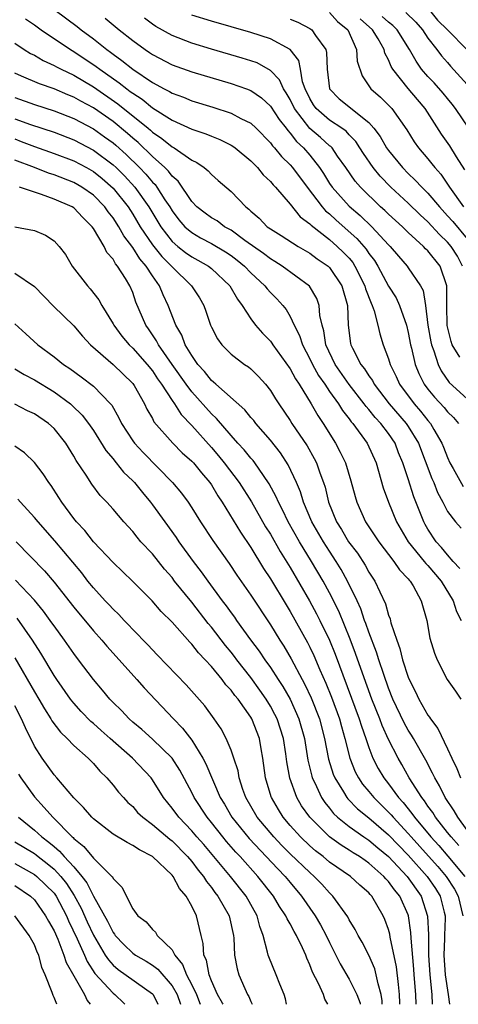
# Model space of a CAD drawing. Units: inches. Extents: x 2622000 to 2625000, y 1518000 to 1521000.
# Drawn here: x 2622524 to 2622568, y 1518000 to 1518100 of the extents above; entities that cross this region are included whole.
import ezdxf

# ---------------------------------------------------------------- set-up
doc = ezdxf.new("R2010")
doc.units = ezdxf.units.IN
doc.header["$MEASUREMENT"] = 0
doc.layers.add('LD26221518_2ft', color=140, linetype='Continuous')

msp = doc.modelspace()

# ---------------------------------------------------------------- linework, layer by layer
at = {"layer": 'LD26221518_2ft'}
for points, elevation in [([(2622527.12, 1518101), (2622529.34, 1518099.34), (2622529.76, 1518099), (2622531, 1518098.08), (2622532.36, 1518097), (2622532.74, 1518096.74), (2622533, 1518096.52), (2622533.9, 1518095.9), (2622535, 1518094.99), (2622537, 1518093.66), (2622538.21, 1518093), (2622538.73, 1518092.73), (2622539, 1518092.56), (2622540.15, 1518092.15), (2622541, 1518091.79), (2622543.15, 1518091.15), (2622545, 1518090.54), (2622546, 1518090), (2622547, 1518089.51), (2622547.55, 1518089), (2622549, 1518087.52), (2622549.21, 1518087.21), (2622549.42, 1518087), (2622550.13, 1518086.13), (2622551, 1518085.28), (2622551.24, 1518085), (2622552.73, 1518083), (2622554.26, 1518081), (2622554.6, 1518080.6), (2622555, 1518080.29), (2622555.67, 1518079.67), (2622557.79, 1518077.79), (2622558.72, 1518076.72), (2622559, 1518076.28), (2622559.56, 1518075.56), (2622559.91, 1518075), (2622561, 1518072.97), (2622561.77, 1518071.77), (2622562.13, 1518071), (2622562.82, 1518069), (2622563, 1518068.26), (2622563.24, 1518067), (2622563.34, 1518066.66), (2622563.72, 1518065), (2622564.08, 1518064.08), (2622564.61, 1518063), (2622565, 1518062.48), (2622565.67, 1518061.67), (2622566.64, 1518060.64), (2622567, 1518060.2), (2622567.61, 1518059.61), (2622568.11, 1518059)], 8100), ([(2622532.2, 1518100.2), (2622533.62, 1518099), (2622535, 1518097.91), (2622536.25, 1518097), (2622536.71, 1518096.71), (2622537, 1518096.5), (2622539, 1518095.45), (2622541, 1518094.72), (2622545, 1518093.55), (2622546.58, 1518093), (2622547, 1518092.84), (2622548.09, 1518092.09), (2622549, 1518091.26), (2622549.88, 1518089.88), (2622550.59, 1518089), (2622550.76, 1518088.76), (2622551, 1518088.51), (2622551.65, 1518087.65), (2622552.36, 1518087), (2622553, 1518086.25), (2622554, 1518085), (2622554.4, 1518084.4), (2622555, 1518083.4), (2622555.26, 1518083), (2622557, 1518081.09), (2622558.13, 1518080.13), (2622559.3, 1518079), (2622561, 1518077.14), (2622561.15, 1518077), (2622562, 1518076), (2622562.88, 1518075), (2622563, 1518074.83), (2622564.25, 1518073), (2622564.51, 1518072.51), (2622564.77, 1518071), (2622565.01, 1518069), (2622565.3, 1518067.3), (2622565.37, 1518067), (2622565.62, 1518066.38), (2622566.05, 1518065), (2622566.35, 1518064.35), (2622567.18, 1518063.18), (2622569, 1518061.51)], 8098), ([(2622568.24, 1518065.76), (2622567.48, 1518067), (2622567.35, 1518067.35), (2622566.96, 1518068.96), (2622566.91, 1518071), (2622566.94, 1518072.94), (2622566.93, 1518073), (2622566.24, 1518075), (2622565, 1518076.54), (2622564.76, 1518076.76), (2622564.55, 1518077), (2622563, 1518078.42), (2622562.41, 1518079), (2622561, 1518080.26), (2622560.63, 1518080.63), (2622560.2, 1518081), (2622558.15, 1518083), (2622557.61, 1518083.61), (2622556.66, 1518085), (2622555.82, 1518086.18), (2622555.26, 1518087), (2622555.14, 1518087.14), (2622555, 1518087.23), (2622554.07, 1518088.07), (2622552.99, 1518088.99), (2622551.45, 1518091), (2622551, 1518091.91), (2622550.6, 1518092.6), (2622550.33, 1518093), (2622549.93, 1518093.93), (2622549, 1518094.88), (2622547.64, 1518095.64), (2622547, 1518095.86), (2622546.13, 1518096.13), (2622543, 1518097.04), (2622541, 1518097.63), (2622539, 1518098.41), (2622537.35, 1518099.35), (2622537, 1518099.59), (2622536.19, 1518100.19)], 8096), ([(2622568.52, 1518075), (2622568.01, 1518076.01), (2622567.37, 1518077), (2622567, 1518077.44), (2622566.19, 1518078.19), (2622565, 1518079.49), (2622564.21, 1518080.21), (2622563, 1518081.38), (2622561.23, 1518083), (2622560.14, 1518084.14), (2622559.45, 1518085), (2622558.45, 1518086.45), (2622558.1, 1518087), (2622557.66, 1518087.66), (2622557, 1518088.34), (2622556.69, 1518088.69), (2622556.25, 1518089), (2622555, 1518089.81), (2622553.64, 1518091), (2622553.38, 1518091.38), (2622553, 1518092.01), (2622552.53, 1518093), (2622552.27, 1518093.73), (2622552.05, 1518095), (2622551.87, 1518095.87), (2622551, 1518097), (2622549, 1518098.07), (2622547, 1518098.74), (2622543, 1518099.87), (2622541, 1518100.49)], 8094), ([(2622555, 1518100.77), (2622555.83, 1518099.83), (2622556.85, 1518099), (2622557.74, 1518097), (2622557.81, 1518095.81), (2622558.31, 1518094.31), (2622559, 1518093.32), (2622559.21, 1518093), (2622560.17, 1518092.17), (2622561, 1518091.34), (2622561.32, 1518091), (2622562.85, 1518088.85), (2622563.61, 1518087.61), (2622564.03, 1518087), (2622565, 1518085.88), (2622565.4, 1518085.4), (2622565.69, 1518085), (2622566.32, 1518084.32), (2622567.13, 1518083.13), (2622567.2, 1518083), (2622568.62, 1518081)], 8090), ([(2622568.77, 1518084.77), (2622567.92, 1518086.08), (2622567.22, 1518087.22), (2622566.4, 1518088.4), (2622564.74, 1518091), (2622563.93, 1518091.93), (2622563, 1518093.05), (2622561.45, 1518095), (2622561.28, 1518095.28), (2622561, 1518095.96), (2622560.63, 1518096.63), (2622560.54, 1518097), (2622559.93, 1518098.07), (2622559.36, 1518099), (2622558.11, 1518100.11)], 8088), ([(2622569.16, 1518089), (2622567.82, 1518091), (2622567.46, 1518091.46), (2622567, 1518092.01), (2622566.57, 1518092.57), (2622565.63, 1518093.63), (2622565, 1518094.25), (2622564.36, 1518095), (2622563.8, 1518095.8), (2622563.14, 1518097), (2622561.89, 1518099), (2622561.45, 1518099.45), (2622561, 1518099.77), (2622560.36, 1518100.36)], 8086), ([(2622562.77, 1518100.77), (2622563.77, 1518099.77), (2622564.46, 1518099), (2622565, 1518098.16), (2622565.91, 1518097), (2622566.37, 1518096.37), (2622567, 1518095.68), (2622567.31, 1518095.31), (2622569, 1518093.46)], 8084), ([(2622565.15, 1518101), (2622565.98, 1518099.98), (2622566.99, 1518099), (2622569, 1518096.98)], 8082), ([(2622524.11, 1518100.11), (2622525, 1518099.51), (2622525.28, 1518099.29), (2622525.69, 1518099), (2622528.67, 1518097), (2622529, 1518096.81), (2622531.29, 1518095.29), (2622531.64, 1518095), (2622533.63, 1518093.63), (2622534.4, 1518093), (2622534.75, 1518092.75), (2622535, 1518092.55), (2622535.95, 1518091.95), (2622537, 1518091.08), (2622539, 1518089.82), (2622541, 1518088.92), (2622542.43, 1518088.43), (2622543, 1518088.18), (2622543.85, 1518087.85), (2622545, 1518087.28), (2622545.18, 1518087.18), (2622545.41, 1518087), (2622547, 1518085.7), (2622547.68, 1518085), (2622548.26, 1518084.26), (2622549, 1518083.58), (2622549.26, 1518083.26), (2622549.51, 1518083), (2622551, 1518081.28), (2622552.01, 1518080.01), (2622553, 1518079.3), (2622553.14, 1518079.14), (2622555, 1518077.69), (2622555.79, 1518077), (2622556.4, 1518076.4), (2622557, 1518075.79), (2622557.36, 1518075.36), (2622557.59, 1518075), (2622558.6, 1518073), (2622558.67, 1518072.67), (2622559.22, 1518071.22), (2622559.34, 1518071), (2622559.54, 1518070.46), (2622559.91, 1518069), (2622560.1, 1518068.1), (2622560.45, 1518067), (2622561, 1518065.59), (2622561.18, 1518065), (2622561.79, 1518063.79), (2622562.13, 1518063), (2622563.59, 1518061), (2622564.25, 1518060.25), (2622565, 1518059.3), (2622565.27, 1518059), (2622565.6, 1518058.4), (2622566.43, 1518057), (2622566.6, 1518056.6), (2622567, 1518055.54), (2622567.23, 1518055), (2622567.57, 1518054.43), (2622568.59, 1518052.59)], 8102), ([(2622551, 1518100.09), (2622551.78, 1518099.78), (2622553, 1518099.14), (2622553.21, 1518099), (2622553.59, 1518098.41), (2622554.62, 1518097), (2622554.7, 1518096.7), (2622554.75, 1518095), (2622555, 1518092.99), (2622555.99, 1518091.99), (2622559, 1518089.6), (2622559.52, 1518089), (2622560.16, 1518088.16), (2622560.81, 1518087), (2622561, 1518086.73), (2622562.41, 1518085), (2622563, 1518084.4), (2622563.72, 1518083.72), (2622564.38, 1518083), (2622565, 1518082.4), (2622566.17, 1518081), (2622567, 1518080.11), (2622567.52, 1518079.52), (2622569, 1518077.78)], 8092), ([(2622523, 1518097.65), (2622523.98, 1518097), (2622524.61, 1518096.61), (2622525, 1518096.42), (2622525.89, 1518095.89), (2622527, 1518095.39), (2622527.24, 1518095.24), (2622527.71, 1518095), (2622529, 1518094.4), (2622531, 1518093.21), (2622533.49, 1518091.49), (2622536.56, 1518089), (2622536.8, 1518088.8), (2622537, 1518088.61), (2622537.97, 1518087.97), (2622539, 1518087.11), (2622539.21, 1518087), (2622541, 1518085.77), (2622541.52, 1518085.52), (2622542.26, 1518085), (2622542.68, 1518084.68), (2622543, 1518084.29), (2622543.7, 1518083.7), (2622545, 1518082.56), (2622546.49, 1518081), (2622546.79, 1518080.79), (2622547, 1518080.58), (2622547.85, 1518079.85), (2622548.68, 1518079), (2622549, 1518078.77), (2622550.1, 1518078.1), (2622551.8, 1518077), (2622553, 1518076.32), (2622553.75, 1518075.75), (2622554.87, 1518075), (2622555, 1518074.87), (2622556.25, 1518073), (2622556.82, 1518071), (2622556.91, 1518069), (2622557.14, 1518067.14), (2622557.17, 1518067), (2622557.33, 1518066.67), (2622558.19, 1518065), (2622558.56, 1518064.56), (2622559, 1518063.85), (2622559.37, 1518063.37), (2622559.55, 1518063), (2622561.08, 1518061), (2622562.79, 1518059), (2622563, 1518058.69), (2622564.04, 1518057), (2622565.41, 1518053.41), (2622565.6, 1518053), (2622565.99, 1518051.99), (2622566.52, 1518051), (2622567, 1518050.07), (2622567.82, 1518049), (2622568.38, 1518048.38)], 8104), ([(2622568.26, 1518044.26), (2622567.58, 1518045), (2622567, 1518045.65), (2622566.4, 1518046.4), (2622565.83, 1518047), (2622565, 1518048.26), (2622564.73, 1518048.73), (2622564.58, 1518049), (2622563.57, 1518051.57), (2622563, 1518053.37), (2622562.47, 1518055), (2622562.03, 1518056.03), (2622561.66, 1518057), (2622561, 1518057.99), (2622560.23, 1518059), (2622559.63, 1518059.63), (2622559, 1518060.42), (2622558.72, 1518060.72), (2622558.53, 1518061), (2622557, 1518062.97), (2622555.58, 1518065), (2622554.64, 1518067), (2622554.43, 1518068.43), (2622554.26, 1518069), (2622554.03, 1518069.97), (2622553.96, 1518071), (2622553.71, 1518071.71), (2622552.96, 1518072.96), (2622550.18, 1518075), (2622549.46, 1518075.46), (2622549, 1518075.72), (2622548.28, 1518076.28), (2622546.39, 1518077.61), (2622545, 1518078.63), (2622544.33, 1518079), (2622543.58, 1518079.58), (2622543, 1518079.9), (2622542.36, 1518080.36), (2622541.53, 1518081), (2622541, 1518081.56), (2622539.61, 1518083.61), (2622539, 1518084.12), (2622538.63, 1518084.63), (2622538.25, 1518085), (2622537, 1518086.13), (2622535.55, 1518087.55), (2622535, 1518088), (2622534.48, 1518088.48), (2622533, 1518089.68), (2622531, 1518091.06), (2622529.74, 1518091.74), (2622529, 1518092.17), (2622528.4, 1518092.4), (2622527, 1518092.99), (2622525.51, 1518093.51), (2622523.7, 1518094.3), (2622523, 1518094.58)], 8106), ([(2622523, 1518092.12), (2622525, 1518091.41), (2622527, 1518090.77), (2622529, 1518090), (2622531, 1518088.93), (2622532.14, 1518088.14), (2622533, 1518087.51), (2622533.28, 1518087.28), (2622534.34, 1518086.34), (2622535.7, 1518085), (2622536.33, 1518084.33), (2622537, 1518083.53), (2622537.27, 1518083.27), (2622537.46, 1518083), (2622538.27, 1518081.73), (2622538.76, 1518081), (2622539, 1518080.6), (2622539.69, 1518079.69), (2622540.31, 1518079), (2622541, 1518078.4), (2622541.88, 1518077.88), (2622543, 1518077.3), (2622544.44, 1518076.44), (2622545, 1518076.07), (2622545.61, 1518075.61), (2622546.36, 1518075), (2622547, 1518074.32), (2622548.44, 1518073), (2622548.68, 1518072.68), (2622549, 1518072.32), (2622549.66, 1518071.66), (2622550.24, 1518071), (2622550.58, 1518070.58), (2622551, 1518069.86), (2622551.4, 1518069), (2622551.96, 1518067.96), (2622552.24, 1518067), (2622553, 1518065.56), (2622553.26, 1518065), (2622553.88, 1518063.88), (2622554.51, 1518063), (2622555, 1518062.27), (2622555.91, 1518061), (2622556.32, 1518060.32), (2622557, 1518059.48), (2622557.19, 1518059.19), (2622557.38, 1518059), (2622558.83, 1518057), (2622559.73, 1518055), (2622560.47, 1518052.47), (2622560.99, 1518051), (2622561.82, 1518049), (2622563.01, 1518047), (2622564.63, 1518045), (2622564.79, 1518044.79), (2622565, 1518044.58), (2622566.35, 1518043), (2622567.56, 1518041), (2622567.9, 1518039.9), (2622568.4, 1518039)], 8108), ([(2622523, 1518089.97), (2622524.62, 1518089.38), (2622527, 1518088.6), (2622529, 1518087.84), (2622531, 1518086.79), (2622533, 1518085.3), (2622533.32, 1518085), (2622534.16, 1518084.16), (2622535.23, 1518083), (2622536.65, 1518081), (2622537.85, 1518079), (2622539, 1518077.51), (2622539.59, 1518077), (2622540.38, 1518076.38), (2622541, 1518075.94), (2622541.61, 1518075.61), (2622542.7, 1518075), (2622543, 1518074.76), (2622544.88, 1518073), (2622545.64, 1518071.64), (2622546.12, 1518071), (2622547, 1518069.65), (2622547.49, 1518069), (2622548.19, 1518068.19), (2622549, 1518067.36), (2622549.15, 1518067.15), (2622549.25, 1518067), (2622551, 1518064.55), (2622551.53, 1518063.53), (2622551.9, 1518063), (2622553.13, 1518061), (2622553.81, 1518059.81), (2622554.37, 1518059), (2622555.62, 1518057), (2622556.1, 1518056.1), (2622556.62, 1518055), (2622557.18, 1518053.18), (2622557.6, 1518051.6), (2622557.77, 1518051), (2622558.67, 1518049), (2622559.61, 1518047.61), (2622560, 1518047), (2622561.55, 1518045), (2622562.13, 1518044.13), (2622563, 1518043.23), (2622563.1, 1518043.1), (2622563.19, 1518043), (2622563.49, 1518042.51), (2622564.32, 1518041), (2622564.88, 1518039), (2622565.2, 1518037.2), (2622565.66, 1518035.66), (2622565.93, 1518035), (2622566.96, 1518033), (2622567.82, 1518031.82), (2622568.36, 1518031)], 8110), ([(2622523, 1518087.91), (2622523.67, 1518087.67), (2622525, 1518087.15), (2622527, 1518086.44), (2622529, 1518085.68), (2622530.29, 1518085), (2622531, 1518084.6), (2622531.9, 1518083.9), (2622533, 1518082.92), (2622534.53, 1518081), (2622535, 1518080.28), (2622535.77, 1518079), (2622537, 1518077.16), (2622537.96, 1518075.96), (2622538.93, 1518075), (2622539, 1518074.91), (2622540.97, 1518073), (2622541.77, 1518071.77), (2622542.22, 1518071), (2622542.43, 1518070.43), (2622542.91, 1518069), (2622543, 1518068.79), (2622543.61, 1518067.61), (2622544.07, 1518067), (2622545, 1518066.06), (2622546.37, 1518065), (2622546.75, 1518064.75), (2622547, 1518064.55), (2622547.78, 1518063.78), (2622548.49, 1518063), (2622549, 1518062.37), (2622549.51, 1518061.51), (2622549.84, 1518061), (2622551, 1518059.3), (2622551.18, 1518059), (2622552.72, 1518056.72), (2622553.45, 1518055.45), (2622553.67, 1518055), (2622554.02, 1518053.98), (2622554.4, 1518053), (2622554.55, 1518052.55), (2622554.91, 1518051), (2622555.72, 1518049), (2622556.22, 1518048.22), (2622556.94, 1518047), (2622557.83, 1518045.83), (2622558.62, 1518044.62), (2622559, 1518043.91), (2622559.61, 1518043), (2622560.1, 1518041.9), (2622560.69, 1518040.69), (2622561, 1518039.53), (2622561.15, 1518039.15), (2622561.24, 1518038.76), (2622561.83, 1518037), (2622562.16, 1518036.16), (2622562.43, 1518035), (2622563, 1518033.22), (2622563.09, 1518033), (2622563.74, 1518031.74), (2622564.07, 1518031), (2622565, 1518029.38), (2622565.17, 1518029.17), (2622565.26, 1518029), (2622566.01, 1518028.01), (2622567, 1518025.95), (2622567.43, 1518025), (2622567.95, 1518023.95), (2622568.31, 1518023)], 8112), ([(2622569, 1518017.68), (2622568.03, 1518019), (2622567.67, 1518019.67), (2622566.77, 1518021), (2622566.18, 1518022.18), (2622565.69, 1518023), (2622565.47, 1518023.47), (2622564.79, 1518024.79), (2622563.54, 1518027), (2622563.34, 1518027.34), (2622563, 1518027.86), (2622562.59, 1518028.59), (2622561.45, 1518031), (2622561, 1518032.12), (2622560.51, 1518033.49), (2622560.01, 1518035), (2622559.78, 1518035.78), (2622559, 1518037.8), (2622558.7, 1518038.7), (2622558.57, 1518039), (2622558.17, 1518040.17), (2622557.8, 1518041), (2622556.83, 1518043), (2622556.18, 1518044.18), (2622555.69, 1518045), (2622555, 1518046.03), (2622554.38, 1518047), (2622553.22, 1518049), (2622552.37, 1518051), (2622552.05, 1518052.05), (2622551.65, 1518053), (2622550.81, 1518054.81), (2622550.02, 1518056.02), (2622549, 1518057.3), (2622547.51, 1518059), (2622547.3, 1518059.3), (2622547, 1518059.63), (2622546.4, 1518060.4), (2622543.43, 1518063), (2622543.21, 1518063.21), (2622543, 1518063.37), (2622542.28, 1518064.28), (2622541.62, 1518065), (2622541, 1518065.9), (2622540.34, 1518067), (2622539.98, 1518067.98), (2622539.37, 1518069), (2622538.6, 1518071), (2622538.08, 1518072.08), (2622537.73, 1518073), (2622537, 1518074), (2622536.36, 1518075), (2622535.72, 1518075.72), (2622535, 1518076.87), (2622534.08, 1518078.08), (2622533.58, 1518079), (2622533, 1518079.89), (2622532.51, 1518080.51), (2622532.17, 1518081), (2622531, 1518082.2), (2622529.84, 1518083), (2622529, 1518083.48), (2622527, 1518084.26), (2622526.44, 1518084.44), (2622525.02, 1518085), (2622523, 1518085.75)], 8114), ([(2622568.14, 1518016.14), (2622567.36, 1518017), (2622567, 1518017.47), (2622565.79, 1518019), (2622565.49, 1518019.49), (2622565, 1518020.14), (2622564.66, 1518020.66), (2622564.37, 1518021), (2622563.11, 1518023), (2622562.36, 1518024.36), (2622561.98, 1518025), (2622561, 1518026.91), (2622560.34, 1518028.34), (2622560.11, 1518029), (2622559.31, 1518031), (2622558.35, 1518033.65), (2622557.65, 1518035.65), (2622557.1, 1518037.1), (2622555.94, 1518039.94), (2622555, 1518041.81), (2622554.36, 1518043), (2622553.18, 1518045), (2622551.95, 1518047), (2622550.81, 1518049), (2622550.22, 1518050.22), (2622549.8, 1518051), (2622549.57, 1518051.57), (2622548.88, 1518052.88), (2622548.29, 1518053.71), (2622547.41, 1518055), (2622547.23, 1518055.23), (2622547, 1518055.47), (2622546.32, 1518056.32), (2622545.69, 1518057), (2622545, 1518057.78), (2622543.52, 1518059.52), (2622543, 1518059.99), (2622541, 1518062.22), (2622540.42, 1518063), (2622539.01, 1518065), (2622537.63, 1518067), (2622537.42, 1518067.42), (2622536.61, 1518068.61), (2622536.32, 1518069), (2622535.33, 1518071.33), (2622535, 1518072.3), (2622534.71, 1518073), (2622534.28, 1518073.72), (2622533.46, 1518075), (2622533.24, 1518075.24), (2622533, 1518075.69), (2622532.38, 1518076.38), (2622532.08, 1518077), (2622531, 1518078.83), (2622530.88, 1518079), (2622529.93, 1518079.93), (2622529, 1518080.9), (2622528.83, 1518081), (2622527, 1518081.8), (2622525.72, 1518082.28), (2622525, 1518082.49), (2622523.48, 1518083)], 8116), ([(2622523, 1518078.99), (2622525, 1518078.62), (2622526.14, 1518078.14), (2622527, 1518077.55), (2622527.52, 1518077), (2622528.16, 1518076.16), (2622528.86, 1518075), (2622530.39, 1518073), (2622530.69, 1518072.69), (2622531.56, 1518071.56), (2622531.86, 1518071), (2622533, 1518069.14), (2622533.07, 1518069), (2622533.88, 1518067.88), (2622534.64, 1518067), (2622535, 1518066.66), (2622536.47, 1518065), (2622537, 1518064.34), (2622537.53, 1518063.53), (2622537.93, 1518063), (2622539, 1518061.35), (2622539.25, 1518061), (2622539.92, 1518059.92), (2622541, 1518058.8), (2622543, 1518056.57), (2622543.72, 1518055.72), (2622544.31, 1518055), (2622545.83, 1518053), (2622547.06, 1518051.06), (2622548.51, 1518048.51), (2622549, 1518047.76), (2622550, 1518046), (2622551, 1518044.39), (2622552.97, 1518041), (2622553.68, 1518039.68), (2622554.02, 1518039), (2622554.99, 1518036.99), (2622555.57, 1518035.57), (2622558.03, 1518029), (2622558.25, 1518028.25), (2622558.7, 1518027), (2622559, 1518026.09), (2622559.42, 1518025), (2622559.96, 1518023.96), (2622560.52, 1518023), (2622561, 1518022.4), (2622562.01, 1518021), (2622562.49, 1518020.49), (2622563.38, 1518019.38), (2622563.64, 1518019), (2622565.31, 1518017), (2622566.12, 1518016.12), (2622567.04, 1518015.04), (2622568.74, 1518013)], 8118), ([(2622523, 1518074.27), (2622525, 1518072.93), (2622526.94, 1518070.94), (2622529, 1518068.92), (2622529.89, 1518067.89), (2622530.72, 1518067), (2622533, 1518065), (2622535, 1518063.07), (2622535.14, 1518062.86), (2622536.2, 1518061), (2622536.45, 1518060.45), (2622537, 1518059.5), (2622537.16, 1518059.16), (2622539.07, 1518057), (2622540.04, 1518056.04), (2622541, 1518055.19), (2622541.17, 1518055), (2622541.98, 1518053.98), (2622542.84, 1518053), (2622543, 1518052.77), (2622543.65, 1518051.65), (2622544.09, 1518051), (2622545.95, 1518047.95), (2622547, 1518046.41), (2622548.29, 1518044.29), (2622549, 1518043.22), (2622550.58, 1518040.58), (2622551, 1518039.91), (2622552.76, 1518036.76), (2622553, 1518036.29), (2622553.42, 1518035.42), (2622554.02, 1518033.98), (2622554.62, 1518032.62), (2622555.19, 1518031.19), (2622556, 1518029), (2622556.21, 1518028.21), (2622556.57, 1518027), (2622557.05, 1518025), (2622557.62, 1518023.62), (2622557.94, 1518023), (2622558.37, 1518022.37), (2622559, 1518021.62), (2622559.49, 1518021), (2622561, 1518019.53), (2622561.26, 1518019.26), (2622561.46, 1518019), (2622563, 1518017.36), (2622563.31, 1518017), (2622565.06, 1518015.06), (2622566, 1518014), (2622566.85, 1518013), (2622567.69, 1518011.69), (2622568.09, 1518011), (2622568.54, 1518009)], 8120), ([(2622523, 1518069.14), (2622524.13, 1518068.13), (2622525.34, 1518067), (2622527, 1518065.78), (2622527.97, 1518065), (2622528.59, 1518064.59), (2622529.76, 1518063.76), (2622531, 1518062.8), (2622532.75, 1518061), (2622532.86, 1518060.86), (2622533.59, 1518059.59), (2622533.87, 1518059), (2622535, 1518057.26), (2622535.19, 1518057), (2622536.06, 1518056.06), (2622539.05, 1518053), (2622539.94, 1518051.94), (2622540.62, 1518051), (2622541, 1518050.43), (2622541.89, 1518049), (2622543.13, 1518047.13), (2622544.79, 1518044.79), (2622545.59, 1518043.59), (2622547, 1518041.57), (2622549, 1518038.55), (2622549.96, 1518037), (2622550.37, 1518036.37), (2622551.11, 1518035.11), (2622552.23, 1518033), (2622552.5, 1518032.5), (2622553.13, 1518031.13), (2622553.97, 1518029), (2622554.5, 1518027), (2622554.9, 1518024.9), (2622555.38, 1518023.38), (2622555.53, 1518023), (2622556.42, 1518021.58), (2622556.76, 1518021), (2622556.86, 1518020.86), (2622557.86, 1518019.86), (2622559, 1518018.93), (2622561, 1518017.21), (2622563, 1518015.14), (2622564.92, 1518013), (2622565.76, 1518011.76), (2622566.24, 1518011), (2622566.65, 1518009.35), (2622566.75, 1518009), (2622566.76, 1518008.76), (2622566.69, 1518007), (2622566.7, 1518006.7), (2622566.62, 1518005), (2622566.76, 1518003), (2622567.06, 1518001), (2622567.19, 1518000)], 8122), ([(2622523, 1518064.55), (2622523.97, 1518063.97), (2622525, 1518063.43), (2622527, 1518062.21), (2622528.66, 1518061), (2622528.84, 1518060.84), (2622529.86, 1518059.86), (2622530.52, 1518059), (2622531, 1518058.28), (2622532.25, 1518056.25), (2622533, 1518055.4), (2622533.17, 1518055.17), (2622533.33, 1518055), (2622534.07, 1518054.07), (2622535, 1518053.19), (2622535.18, 1518053), (2622535.98, 1518051.98), (2622536.81, 1518051), (2622537, 1518050.75), (2622538.25, 1518049), (2622539.41, 1518047.41), (2622539.69, 1518047), (2622541.15, 1518045), (2622541.95, 1518043.95), (2622542.62, 1518043), (2622544.09, 1518041), (2622544.49, 1518040.49), (2622545, 1518039.77), (2622545.33, 1518039.33), (2622545.55, 1518039), (2622546.98, 1518037.02), (2622547.86, 1518035.86), (2622548.42, 1518035), (2622549, 1518034.2), (2622549.78, 1518033), (2622550.27, 1518032.27), (2622550.99, 1518030.99), (2622551.88, 1518029), (2622552.45, 1518027), (2622552.8, 1518024.8), (2622553.19, 1518023.19), (2622553.25, 1518023), (2622553.51, 1518022.49), (2622554.2, 1518021), (2622554.51, 1518020.51), (2622555, 1518019.92), (2622555.4, 1518019.4), (2622555.82, 1518019), (2622557, 1518018.05), (2622558.49, 1518017), (2622559, 1518016.67), (2622559.9, 1518015.9), (2622561, 1518015), (2622562.89, 1518013), (2622564.31, 1518011), (2622564.97, 1518008.97), (2622565.05, 1518007.05), (2622565.06, 1518005), (2622565.19, 1518003), (2622565.4, 1518001), (2622565.45, 1518000)], 8124), ([(2622563.8, 1518000), (2622563.79, 1518001), (2622563.62, 1518003), (2622563.58, 1518003.58), (2622563.29, 1518006.71), (2622563.28, 1518007.28), (2622563.03, 1518009), (2622563, 1518009.09), (2622562.14, 1518011), (2622561.62, 1518011.62), (2622561, 1518012.49), (2622560.74, 1518012.74), (2622560.53, 1518013), (2622559, 1518014.35), (2622558.61, 1518014.61), (2622558.06, 1518015), (2622557.4, 1518015.4), (2622557, 1518015.67), (2622556.17, 1518016.17), (2622555, 1518017.01), (2622553, 1518019), (2622552.17, 1518020.17), (2622551.68, 1518021), (2622550.96, 1518022.96), (2622550.65, 1518024.65), (2622550.55, 1518025.45), (2622550.31, 1518027), (2622549.67, 1518029), (2622549.45, 1518029.45), (2622549, 1518030.28), (2622548.57, 1518031), (2622547.92, 1518031.92), (2622547, 1518033.19), (2622545.58, 1518035), (2622545.34, 1518035.34), (2622545, 1518035.77), (2622544.44, 1518036.44), (2622543, 1518038.32), (2622542.68, 1518038.68), (2622541, 1518040.85), (2622539.26, 1518043), (2622539, 1518043.35), (2622538.22, 1518044.22), (2622537, 1518045.75), (2622535.84, 1518047), (2622535.45, 1518047.45), (2622535, 1518048.03), (2622534.1, 1518049), (2622533, 1518050.29), (2622532.37, 1518051), (2622531.7, 1518051.7), (2622530.83, 1518052.83), (2622530.25, 1518053.75), (2622529.24, 1518055.24), (2622529, 1518055.69), (2622528.2, 1518057), (2622527, 1518058.5), (2622526.45, 1518059), (2622525, 1518059.99), (2622524.3, 1518060.3), (2622523, 1518060.98)], 8126), ([(2622562.15, 1518000), (2622562.15, 1518000.15), (2622562.13, 1518001), (2622562, 1518002), (2622561.81, 1518003.81), (2622561.17, 1518006.83), (2622561.13, 1518007.13), (2622561, 1518007.59), (2622560.63, 1518008.63), (2622560.47, 1518009), (2622559.3, 1518011), (2622559.15, 1518011.15), (2622559, 1518011.34), (2622558.1, 1518012.1), (2622557.14, 1518013), (2622555, 1518014.45), (2622554.35, 1518015), (2622553.59, 1518015.59), (2622553, 1518016.11), (2622552.06, 1518017), (2622551, 1518018.18), (2622550.3, 1518019), (2622549.8, 1518019.8), (2622549.1, 1518021), (2622549.07, 1518021.07), (2622548.51, 1518023), (2622548.24, 1518025), (2622548.05, 1518025.95), (2622547.87, 1518027), (2622547.1, 1518029), (2622547, 1518029.16), (2622545.71, 1518031), (2622545.38, 1518031.38), (2622545, 1518031.92), (2622544.47, 1518032.47), (2622544.08, 1518033), (2622543, 1518034.31), (2622542.37, 1518035), (2622541.69, 1518035.69), (2622541, 1518036.6), (2622540.8, 1518036.8), (2622539, 1518038.82), (2622537.9, 1518039.9), (2622536.98, 1518040.98), (2622534.97, 1518043), (2622533, 1518044.9), (2622531, 1518047), (2622530.12, 1518048.12), (2622529.28, 1518049), (2622529, 1518049.36), (2622527.81, 1518051), (2622527.5, 1518051.5), (2622526.72, 1518052.72), (2622526.48, 1518053), (2622525.9, 1518053.9), (2622525.03, 1518055.03), (2622524.01, 1518056.01), (2622523, 1518056.7)], 8128), ([(2622560.36, 1518000), (2622560.35, 1518000.35), (2622560.24, 1518001), (2622559.93, 1518002.07), (2622559.75, 1518003), (2622559.6, 1518003.6), (2622559, 1518004.99), (2622558.32, 1518006.32), (2622557.91, 1518007), (2622557.61, 1518007.61), (2622557, 1518008.59), (2622556.87, 1518008.87), (2622555.35, 1518011), (2622555, 1518011.32), (2622554.21, 1518012.21), (2622553.44, 1518013), (2622553, 1518013.38), (2622551, 1518015.3), (2622550.15, 1518016.15), (2622549.33, 1518017), (2622547.65, 1518019), (2622546.48, 1518021), (2622546.19, 1518021.81), (2622545.82, 1518023), (2622545.71, 1518023.71), (2622545.29, 1518025), (2622545, 1518025.82), (2622544.5, 1518027), (2622543.98, 1518027.98), (2622543.29, 1518029), (2622542.33, 1518030.33), (2622540.44, 1518032.44), (2622537.5, 1518035.5), (2622537, 1518036), (2622536.53, 1518036.53), (2622535, 1518038.07), (2622534.56, 1518038.56), (2622534.12, 1518039), (2622533.59, 1518039.59), (2622533, 1518040.15), (2622532.6, 1518040.6), (2622532.21, 1518041), (2622531, 1518042.32), (2622530.45, 1518043), (2622529.82, 1518043.82), (2622528.92, 1518044.92), (2622527.09, 1518047.09), (2622525.38, 1518049), (2622525, 1518049.47), (2622523.59, 1518051), (2622523.33, 1518051.33)], 8130), ([(2622523.16, 1518047), (2622526.03, 1518044.03), (2622527, 1518042.88), (2622529, 1518040.33), (2622531, 1518037.95), (2622531.85, 1518037), (2622532.37, 1518036.37), (2622533.63, 1518035), (2622535.43, 1518033), (2622536.15, 1518032.15), (2622539.16, 1518029), (2622540.07, 1518028.07), (2622541, 1518026.82), (2622542.12, 1518025), (2622542.43, 1518024.43), (2622543.9, 1518021), (2622544.32, 1518020.32), (2622545.08, 1518019), (2622546.85, 1518016.85), (2622549.75, 1518013.75), (2622550.48, 1518013), (2622551, 1518012.37), (2622552.17, 1518011), (2622553.55, 1518009), (2622554.09, 1518008.09), (2622554.66, 1518007), (2622555, 1518006.28), (2622555.66, 1518005), (2622556.1, 1518004.1), (2622557, 1518002.55), (2622557.78, 1518001), (2622558.11, 1518000.11), (2622558.13, 1518000)], 8132), ([(2622554.84, 1518000), (2622554.52, 1518000.52), (2622554.39, 1518001), (2622553.89, 1518002.11), (2622553.27, 1518003.27), (2622553, 1518004.02), (2622552.7, 1518004.7), (2622552.58, 1518005), (2622552.27, 1518005.73), (2622551.65, 1518007), (2622551.4, 1518007.4), (2622551, 1518008.17), (2622550.69, 1518008.69), (2622550.57, 1518009), (2622549.93, 1518009.93), (2622549.31, 1518011), (2622547.73, 1518013), (2622545.92, 1518015), (2622545.47, 1518015.47), (2622544.53, 1518016.53), (2622544.15, 1518017), (2622543, 1518018.46), (2622542.55, 1518019), (2622541.25, 1518021), (2622541, 1518021.53), (2622539.79, 1518023.79), (2622539, 1518025), (2622537, 1518026.92), (2622535.91, 1518027.91), (2622535, 1518028.67), (2622534.63, 1518029), (2622533.85, 1518029.85), (2622533, 1518030.67), (2622532.68, 1518031), (2622531.93, 1518031.93), (2622531, 1518033.01), (2622529.5, 1518035), (2622529, 1518035.64), (2622528.07, 1518037), (2622527, 1518038.44), (2622526.77, 1518038.77), (2622525.93, 1518039.93), (2622525, 1518041.06), (2622523.08, 1518043.08)], 8134), ([(2622550.63, 1518000), (2622550.54, 1518000.54), (2622550.4, 1518001), (2622549.96, 1518002.04), (2622549.59, 1518003), (2622548.82, 1518004.82), (2622548.76, 1518005), (2622548.71, 1518005.29), (2622548.26, 1518007), (2622547.91, 1518007.91), (2622547.65, 1518009), (2622546.54, 1518011), (2622544.94, 1518013), (2622542.22, 1518016.22), (2622541.52, 1518017), (2622541, 1518017.63), (2622539.67, 1518019), (2622539, 1518019.92), (2622538.13, 1518021), (2622537, 1518022.81), (2622536.86, 1518023), (2622534.98, 1518025), (2622532.72, 1518027), (2622531.8, 1518027.8), (2622531, 1518028.52), (2622530.74, 1518028.74), (2622529.76, 1518029.76), (2622529, 1518030.6), (2622528.68, 1518031), (2622527.27, 1518033), (2622527, 1518033.41), (2622525.66, 1518035.66), (2622524.82, 1518037), (2622523.24, 1518039.24)], 8136), ([(2622523, 1518035.21), (2622525, 1518031.74), (2622525.45, 1518031), (2622526.02, 1518030.02), (2622526.68, 1518029), (2622526.79, 1518028.79), (2622527.65, 1518027.65), (2622528.33, 1518027), (2622529, 1518026.3), (2622530.47, 1518025), (2622531, 1518024.45), (2622531.67, 1518023.67), (2622532.37, 1518023), (2622533, 1518022.25), (2622533.55, 1518021.55), (2622534.05, 1518021), (2622534.51, 1518020.51), (2622535, 1518020.08), (2622535.5, 1518019.5), (2622536.01, 1518019), (2622537, 1518018.28), (2622538.77, 1518016.77), (2622539, 1518016.6), (2622540.58, 1518015), (2622541, 1518014.5), (2622541.64, 1518013.64), (2622542.18, 1518013), (2622542.49, 1518012.49), (2622543, 1518011.86), (2622543.36, 1518011.36), (2622543.66, 1518011), (2622544.81, 1518009), (2622545.24, 1518007), (2622545.27, 1518006.73), (2622545.33, 1518005), (2622545.6, 1518003.6), (2622545.79, 1518003), (2622546.39, 1518001.61), (2622546.66, 1518001), (2622546.79, 1518000.79), (2622547, 1518000.27), (2622547.13, 1518000)], 8138), ([(2622544.18, 1518000), (2622544.12, 1518000.12), (2622543.63, 1518001), (2622543, 1518002.4), (2622542.76, 1518003), (2622542.49, 1518004.49), (2622542.22, 1518005), (2622542.17, 1518006.17), (2622541.94, 1518007), (2622541.47, 1518009), (2622541, 1518009.96), (2622540.42, 1518011), (2622539.75, 1518011.75), (2622539.1, 1518013), (2622539, 1518013.12), (2622537, 1518015.03), (2622535.68, 1518015.68), (2622535, 1518016.15), (2622534.43, 1518016.43), (2622533, 1518017.29), (2622531, 1518018.84), (2622530.83, 1518019), (2622530.01, 1518020.01), (2622529, 1518020.99), (2622527.29, 1518023), (2622527, 1518023.32), (2622525.78, 1518025), (2622525, 1518026.22), (2622524.09, 1518028.09), (2622523.7, 1518029), (2622523, 1518030.31)], 8140), ([(2622523.39, 1518023.39), (2622523.64, 1518023), (2622525, 1518021.07), (2622526.01, 1518020.01), (2622526.87, 1518019), (2622528.83, 1518017), (2622528.93, 1518016.93), (2622529, 1518016.84), (2622530.03, 1518016.03), (2622531, 1518014.86), (2622532.88, 1518013), (2622532.94, 1518012.94), (2622533, 1518012.79), (2622533.9, 1518011.91), (2622535, 1518009.71), (2622535.51, 1518009), (2622536.37, 1518008.37), (2622537, 1518007.6), (2622537.32, 1518007.32), (2622537.5, 1518007), (2622539, 1518005.53), (2622539.28, 1518005), (2622540.06, 1518004.06), (2622540.46, 1518003), (2622541, 1518001.97), (2622541.47, 1518001), (2622541.87, 1518000)], 8142), ([(2622523.39, 1518019), (2622525, 1518017.7), (2622525.76, 1518017), (2622526.48, 1518016.48), (2622527, 1518016.02), (2622527.57, 1518015.57), (2622528.03, 1518015), (2622529, 1518013.96), (2622529.83, 1518013), (2622530.35, 1518012.35), (2622531, 1518011), (2622532.44, 1518008.44), (2622533, 1518007.3), (2622533.14, 1518007.14), (2622533.22, 1518007), (2622534.08, 1518006.08), (2622535, 1518005.19), (2622535.27, 1518005), (2622536.38, 1518004.38), (2622537, 1518003.98), (2622537.56, 1518003.56), (2622539, 1518001.87), (2622539.5, 1518001), (2622539.85, 1518000)], 8144), ([(2622523, 1518016.52), (2622525, 1518015.31), (2622525.18, 1518015.18), (2622525.38, 1518015), (2622526.31, 1518014.31), (2622527, 1518013.72), (2622527.68, 1518013), (2622528.27, 1518012.27), (2622529.06, 1518011.06), (2622529.76, 1518009.76), (2622530.37, 1518008.37), (2622531, 1518007.03), (2622532.21, 1518005), (2622532.52, 1518004.52), (2622533, 1518003.98), (2622533.53, 1518003.53), (2622537, 1518001.07), (2622537.06, 1518001), (2622537.56, 1518000)], 8146), ([(2622523, 1518014.32), (2622525, 1518013.2), (2622525.25, 1518013), (2622526.14, 1518012.14), (2622527, 1518011.28), (2622527.21, 1518011), (2622528.26, 1518009), (2622528.48, 1518008.48), (2622529.35, 1518006.65), (2622530.09, 1518005), (2622530.36, 1518004.36), (2622531.14, 1518003.14), (2622533, 1518001.12), (2622533.17, 1518001), (2622534.1, 1518000.1), (2622534.18, 1518000)], 8148), ([(2622523, 1518012.08), (2622524.6, 1518011), (2622525, 1518010.61), (2622526.15, 1518009), (2622526.44, 1518008.44), (2622527, 1518007.47), (2622527.37, 1518006.63), (2622528.01, 1518005), (2622528.24, 1518004.24), (2622529, 1518002.89), (2622530.09, 1518001), (2622530.38, 1518000.38), (2622530.68, 1518000)], 8150), ([(2622527.27, 1518000), (2622527, 1518000.7), (2622526.9, 1518000.9), (2622526.81, 1518001.19), (2622526.11, 1518003), (2622525.75, 1518003.75), (2622525.44, 1518005), (2622525.29, 1518005.29), (2622525, 1518006.03), (2622524.48, 1518007), (2622523.01, 1518009)], 8152)]:
    msp.add_lwpolyline(points, dxfattribs=dict(at, elevation=elevation))

doc.saveas('drawing.dxf')
